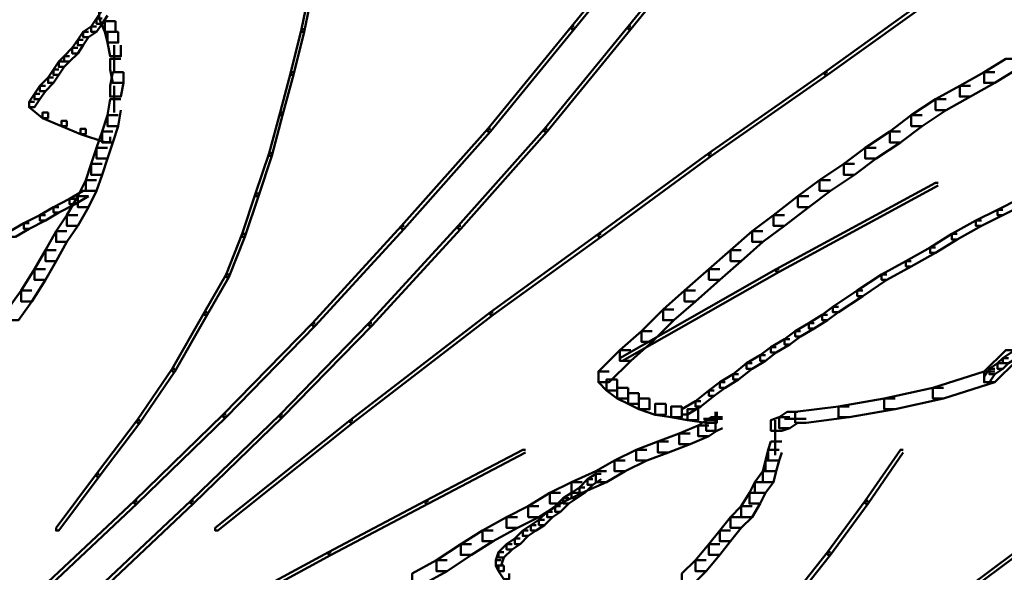
# Model space of a CAD drawing. Units: inches. Extents: x 5.3 to 30.8, y 15 to 33.5.
# Drawn here: x 22.2 to 23.4, y 17.9 to 18.6 of the extents above; entities that cross this region are included whole.
import ezdxf

# ---------------------------------------------------------------- set-up
doc = ezdxf.new("R2010")
doc.units = ezdxf.units.IN
doc.header["$MEASUREMENT"] = 0
doc.layers.add('Layer 1', color=7, linetype='Continuous')

# ---------------------------------------------------------------- blocks, each defined once
blk = doc.blocks.new('block 3')
at = {"layer": 'Layer 1', "color": 7, "lineweight": 50, "true_color": 0xffffff}
for points in [[(22.9518, 18.7144), (22.9486, 18.7144), (22.8453, 18.5879), (22.8453, 18.5846), (22.8486, 18.5846), (22.9518, 18.7111)], [(23.0216, 18.7144), (23.0184, 18.7144), (22.9153, 18.5879), (22.9153, 18.5846), (22.9185, 18.5846), (23.0216, 18.7111)], [(22.5258, 18.6346), (22.5225, 18.6346), (22.5124, 18.5846), (22.5124, 18.5813), (22.5158, 18.5813), (22.5258, 18.6312)], [(23.3046, 18.6346), (23.3013, 18.6346), (23.1581, 18.5314), (23.1581, 18.5281), (23.1615, 18.5281), (23.3046, 18.6312)], [(22.2762, 18.6112), (22.2627, 18.6112), (22.2627, 18.5979), (22.2695, 18.5813), (22.2829, 18.5813), (22.2829, 18.5946)], [(22.2729, 18.6079), (22.2663, 18.6079), (22.2595, 18.5979), (22.2595, 18.5912), (22.2663, 18.5912), (22.2729, 18.6013)], [(22.2595, 18.5879), (22.2528, 18.5879), (22.2429, 18.5813), (22.2429, 18.5747), (22.2495, 18.5747), (22.2595, 18.5813)], [(22.2663, 18.5979), (22.2595, 18.5979), (22.2528, 18.5879), (22.2528, 18.5813), (22.2595, 18.5813), (22.2663, 18.5912)], [(22.2829, 18.5946), (22.2695, 18.5946), (22.2695, 18.5813), (22.2729, 18.5679), (22.2862, 18.5679), (22.2862, 18.5813)], [(22.8486, 18.5879), (22.8453, 18.5879), (22.7421, 18.4614), (22.7421, 18.4581), (22.7454, 18.4581), (22.8486, 18.5846)], [(22.9185, 18.5879), (22.9153, 18.5879), (22.812, 18.4614), (22.812, 18.4581), (22.8153, 18.4581), (22.9185, 18.5846)], [(22.2495, 18.5813), (22.2429, 18.5813), (22.2363, 18.5713), (22.2363, 18.5646), (22.2429, 18.5646), (22.2495, 18.5747)], [(22.2862, 18.5813), (22.2729, 18.5813), (22.2729, 18.5679), (22.2762, 18.5512), (22.2895, 18.5512), (22.2895, 18.5646)], [(22.5158, 18.5846), (22.5124, 18.5846), (22.4992, 18.5314), (22.4992, 18.5281), (22.5025, 18.5281), (22.5158, 18.5813)], [(22.2429, 18.5713), (22.2363, 18.5713), (22.2295, 18.5614), (22.2295, 18.5547), (22.2363, 18.5547), (22.2429, 18.5646)], [(22.2812, 18.5646), (22.2812, 18.5314)], [(22.2262, 18.5512), (22.2196, 18.5512), (22.2129, 18.5446), (22.2129, 18.538), (22.2196, 18.538), (22.2262, 18.5446)], [(22.2363, 18.5614), (22.2295, 18.5614), (22.2196, 18.5512), (22.2196, 18.5446), (22.2262, 18.5446), (22.2363, 18.5547)], [(22.2196, 18.5446), (22.2129, 18.5446), (22.2062, 18.5347), (22.2062, 18.5281), (22.2129, 18.5281), (22.2196, 18.538)], [(22.2895, 18.5479), (22.2762, 18.5479), (22.2762, 18.5347), (22.2794, 18.5181), (22.2928, 18.5181), (22.2928, 18.5314)], [(23.3945, 18.5479), (23.3812, 18.5479), (23.3545, 18.5314), (23.3545, 18.5181), (23.3678, 18.5181), (23.3945, 18.5347)], [(22.2129, 18.5347), (22.2062, 18.5347), (22.1996, 18.5247), (22.1996, 18.5181), (22.2062, 18.5181), (22.2129, 18.5281)], [(22.2928, 18.5314), (22.2794, 18.5314), (22.2762, 18.5148), (22.2762, 18.5014), (22.2895, 18.5014), (22.2928, 18.5181)], [(22.5025, 18.5314), (22.4992, 18.5314), (22.4859, 18.4815), (22.4859, 18.4782), (22.4891, 18.4782), (22.5025, 18.5281)], [(23.1615, 18.5314), (23.1581, 18.5314), (23.015, 18.4315), (23.015, 18.4281), (23.0184, 18.4281), (23.1615, 18.5281)], [(23.3678, 18.5314), (23.3545, 18.5314), (23.3245, 18.5148), (23.3245, 18.5014), (23.3379, 18.5014), (23.3678, 18.5181)], [(22.1963, 18.5148), (22.1897, 18.5148), (22.1829, 18.5048), (22.1829, 18.4981), (22.1897, 18.4981), (22.1963, 18.508)], [(22.2062, 18.5247), (22.1996, 18.5247), (22.1897, 18.5148), (22.1897, 18.508), (22.1963, 18.508), (22.2062, 18.5181)], [(22.2812, 18.5148), (22.2812, 18.4815)], [(23.3379, 18.5148), (23.3245, 18.5148), (23.2946, 18.4981), (23.2946, 18.4847), (23.3079, 18.4847), (23.3379, 18.5014)], [(22.1897, 18.5048), (22.1829, 18.5048), (22.1763, 18.4948), (22.1763, 18.4881), (22.1829, 18.4881), (22.1897, 18.4981)], [(22.1829, 18.4948), (22.1763, 18.4948), (22.1763, 18.4881), (22.1929, 18.4748), (22.1996, 18.4748), (22.1996, 18.4815)], [(22.2895, 18.4981), (22.2762, 18.4981), (22.2729, 18.4782), (22.2729, 18.4648), (22.2862, 18.4648), (22.2895, 18.4847)], [(23.3079, 18.4981), (23.2946, 18.4981), (23.2647, 18.4782), (23.2647, 18.4648), (23.278, 18.4648), (23.3079, 18.4847)], [(22.1996, 18.4815), (22.1929, 18.4815), (22.1929, 18.4748), (22.2163, 18.4648), (22.2229, 18.4648), (22.2229, 18.4714)], [(22.2862, 18.4782), (22.2729, 18.4782), (22.2663, 18.4581), (22.2663, 18.4448), (22.2794, 18.4448), (22.2862, 18.4648)], [(22.4891, 18.4815), (22.4859, 18.4815), (22.4725, 18.4315), (22.4725, 18.4281), (22.4759, 18.4281), (22.4891, 18.4782)], [(23.278, 18.4782), (23.2647, 18.4782), (23.2381, 18.4581), (23.2381, 18.4448), (23.2513, 18.4448), (23.278, 18.4648)], [(22.2229, 18.4714), (22.2163, 18.4714), (22.2163, 18.4648), (22.2395, 18.4548), (22.2462, 18.4548), (22.2462, 18.4614)], [(22.2462, 18.4614), (22.2395, 18.4614), (22.2395, 18.4548), (22.2695, 18.4449), (22.2762, 18.4449), (22.2762, 18.4515)], [(22.2794, 18.4581), (22.2663, 18.4581), (22.2595, 18.4382), (22.2595, 18.4248), (22.2729, 18.4248), (22.2794, 18.4448)], [(22.7454, 18.4614), (22.7421, 18.4614), (22.6356, 18.3416), (22.6356, 18.3382), (22.6389, 18.3382), (22.7454, 18.4581)], [(22.8153, 18.4614), (22.812, 18.4614), (22.7055, 18.3416), (22.7055, 18.3382), (22.7089, 18.3382), (22.8153, 18.4581)], [(23.2513, 18.4581), (23.2381, 18.4581), (23.208, 18.4382), (23.208, 18.4248), (23.2214, 18.4248), (23.2513, 18.4448)], [(22.2729, 18.4382), (22.2595, 18.4382), (22.2528, 18.4182), (22.2528, 18.4049), (22.2663, 18.4049), (22.2729, 18.4248)], [(22.4759, 18.4315), (22.4725, 18.4315), (22.4558, 18.3816), (22.4558, 18.3783), (22.4592, 18.3783), (22.4759, 18.4281)], [(23.0184, 18.4315), (23.015, 18.4315), (22.8786, 18.3317), (22.8786, 18.3283), (22.8819, 18.3283), (23.0184, 18.4281)], [(23.2214, 18.4382), (23.208, 18.4382), (23.1814, 18.4182), (23.1814, 18.4049), (23.1947, 18.4049), (23.2214, 18.4248)], [(22.2663, 18.4182), (22.2528, 18.4182), (22.2462, 18.3983), (22.2462, 18.385), (22.2595, 18.385), (22.2663, 18.4049)], [(23.1947, 18.4182), (23.1814, 18.4182), (23.1515, 18.3983), (23.1515, 18.385), (23.1649, 18.385), (23.1947, 18.4049)], [(22.2595, 18.3983), (22.2462, 18.3983), (22.2363, 18.3783), (22.2363, 18.3649), (22.2495, 18.3649), (22.2595, 18.385)], [(23.2979, 18.3949), (23.2946, 18.3949), (23.0982, 18.2884), (23.0982, 18.285), (23.1016, 18.285), (23.2979, 18.3916)], [(23.1649, 18.3983), (23.1515, 18.3983), (23.1249, 18.3783), (23.1249, 18.3649), (23.1382, 18.3649), (23.1649, 18.385)], [(22.2495, 18.385), (22.2429, 18.385), (22.2262, 18.3749), (22.2262, 18.3683), (22.233, 18.3683), (22.2495, 18.3783)], [(22.4592, 18.3816), (22.4558, 18.3816), (22.4393, 18.3317), (22.4393, 18.3283), (22.4425, 18.3283), (22.4592, 18.3783)], [(22.233, 18.3749), (22.2262, 18.3749), (22.2062, 18.365), (22.2062, 18.3584), (22.2129, 18.3584), (22.233, 18.3683)], [(22.2495, 18.3783), (22.2363, 18.3783), (22.2229, 18.3549), (22.2229, 18.3416), (22.2363, 18.3416), (22.2495, 18.3649)], [(23.1382, 18.3783), (23.1249, 18.3783), (23.0949, 18.3549), (23.0949, 18.3416), (23.1082, 18.3416), (23.1382, 18.3649)], [(23.4044, 18.3749), (23.3978, 18.3749), (23.3711, 18.3617), (23.3711, 18.3549), (23.3778, 18.3549), (23.4044, 18.3683)], [(22.2129, 18.365), (22.2062, 18.365), (22.1897, 18.3549), (22.1897, 18.3482), (22.1963, 18.3482), (22.2129, 18.3584)], [(23.3778, 18.3617), (23.3711, 18.3617), (23.3445, 18.3482), (23.3445, 18.3416), (23.3512, 18.3416), (23.3778, 18.3549)], [(22.1763, 18.345), (22.1696, 18.345), (22.153, 18.335), (22.153, 18.3283), (22.1596, 18.3283), (22.1763, 18.3382)], [(22.1963, 18.3549), (22.1897, 18.3549), (22.1696, 18.345), (22.1696, 18.3382), (22.1763, 18.3382), (22.1963, 18.3482)], [(22.2363, 18.3549), (22.2229, 18.3549), (22.2096, 18.335), (22.2096, 18.3218), (22.2229, 18.3218), (22.2363, 18.3416)], [(23.1082, 18.3549), (23.0949, 18.3549), (23.0684, 18.335), (23.0684, 18.3218), (23.0817, 18.3218), (23.1082, 18.3416)], [(23.3512, 18.3482), (23.3445, 18.3482), (23.3146, 18.3317), (23.3146, 18.325), (23.3212, 18.325), (23.3512, 18.3416)], [(22.2229, 18.335), (22.2096, 18.335), (22.1963, 18.3117), (22.1963, 18.2983), (22.2096, 18.2983), (22.2229, 18.3218)], [(22.6389, 18.3416), (22.6356, 18.3416), (22.5258, 18.2217), (22.5258, 18.2184), (22.5291, 18.2184), (22.6389, 18.3382)], [(22.7089, 18.3416), (22.7055, 18.3416), (22.5956, 18.2217), (22.5956, 18.2184), (22.599, 18.2184), (22.7089, 18.3382)], [(23.0817, 18.335), (23.0684, 18.335), (23.0417, 18.3117), (23.0417, 18.2983), (23.055, 18.2983), (23.0817, 18.3218)], [(22.4425, 18.3317), (22.4393, 18.3317), (22.4193, 18.2818), (22.4193, 18.2785), (22.4226, 18.2785), (22.4425, 18.3283)], [(22.8819, 18.3317), (22.8786, 18.3317), (22.7454, 18.2351), (22.7454, 18.2318), (22.7488, 18.2318), (22.8819, 18.3283)], [(23.3212, 18.3317), (23.3146, 18.3317), (23.2879, 18.315), (23.2879, 18.3084), (23.2946, 18.3084), (23.3212, 18.325)], [(22.2096, 18.3117), (22.1963, 18.3117), (22.1829, 18.2884), (22.1829, 18.2751), (22.1963, 18.2751), (22.2096, 18.2983)], [(23.055, 18.3117), (23.0417, 18.3117), (23.015, 18.2884), (23.015, 18.2751), (23.0284, 18.2751), (23.055, 18.2983)], [(23.2946, 18.315), (23.2879, 18.315), (23.258, 18.2983), (23.258, 18.2917), (23.2647, 18.2917), (23.2946, 18.3084)], [(23.2647, 18.2983), (23.258, 18.2983), (23.228, 18.2818), (23.228, 18.2751), (23.2347, 18.2751), (23.2647, 18.2917)], [(22.1963, 18.2884), (22.1829, 18.2884), (22.1663, 18.2618), (22.1663, 18.2485), (22.1796, 18.2485), (22.1963, 18.2751)], [(23.1016, 18.2884), (23.0982, 18.2884), (22.9051, 18.1785), (22.9051, 18.1752), (22.9085, 18.1752), (23.1016, 18.285)], [(23.0284, 18.2884), (23.015, 18.2884), (22.9851, 18.2618), (22.9851, 18.2485), (22.9984, 18.2485), (23.0284, 18.2751)], [(22.4226, 18.2818), (22.4193, 18.2818), (22.3926, 18.2351), (22.3926, 18.2318), (22.396, 18.2318), (22.4226, 18.2785)], [(23.2347, 18.2818), (23.228, 18.2818), (23.198, 18.2618), (23.198, 18.2551), (23.2048, 18.2551), (23.2347, 18.2751)], [(22.1796, 18.2618), (22.1663, 18.2618), (22.1496, 18.2385), (22.1496, 18.2252), (22.163, 18.2252), (22.1796, 18.2485)], [(22.9984, 18.2618), (22.9851, 18.2618), (22.9585, 18.2385), (22.9585, 18.2252), (22.9718, 18.2252), (22.9984, 18.2485)], [(23.2048, 18.2618), (23.198, 18.2618), (23.1681, 18.2418), (23.1681, 18.2351), (23.1748, 18.2351), (23.2048, 18.2551)], [(22.396, 18.2351), (22.3926, 18.2351), (22.3528, 18.1652), (22.3528, 18.162), (22.3561, 18.162), (22.396, 18.2318)], [(22.7488, 18.2351), (22.7454, 18.2351), (22.5724, 18.1019), (22.5724, 18.0986), (22.5756, 18.0986), (22.7488, 18.2318)], [(22.9718, 18.2385), (22.9585, 18.2385), (22.9319, 18.2118), (22.9319, 18.1985), (22.9451, 18.1985), (22.9718, 18.2252)], [(23.1748, 18.2418), (23.1681, 18.2418), (23.1548, 18.2318), (23.1548, 18.2252), (23.1615, 18.2252), (23.1748, 18.2351)], [(23.1615, 18.2318), (23.1548, 18.2318), (23.1382, 18.2217), (23.1382, 18.2151), (23.1448, 18.2151), (23.1615, 18.2252)], [(22.5291, 18.2217), (22.5258, 18.2217), (22.4159, 18.1087), (22.4159, 18.1054), (22.4193, 18.1054), (22.5291, 18.2184)], [(22.599, 18.2217), (22.5956, 18.2217), (22.4859, 18.1087), (22.4859, 18.1054), (22.4891, 18.1054), (22.599, 18.2184)], [(22.9451, 18.2118), (22.9319, 18.2118), (22.9052, 18.1884), (22.9052, 18.1752), (22.9185, 18.1752), (22.9451, 18.1985)], [(23.1282, 18.2118), (23.1215, 18.2118), (23.1082, 18.2019), (23.1082, 18.1953), (23.1148, 18.1953), (23.1282, 18.2052)], [(23.1448, 18.2217), (23.1382, 18.2217), (23.1215, 18.2118), (23.1215, 18.2052), (23.1282, 18.2052), (23.1448, 18.2151)], [(23.1148, 18.2019), (23.1082, 18.2019), (23.0916, 18.1919), (23.0916, 18.1853), (23.0982, 18.1853), (23.1148, 18.1953)], [(22.9185, 18.1884), (22.9052, 18.1884), (22.8786, 18.162), (22.8786, 18.1486), (22.8919, 18.1486), (22.9185, 18.1752)], [(23.0982, 18.1919), (23.0916, 18.1919), (23.0782, 18.1819), (23.0782, 18.1752), (23.085, 18.1752), (23.0982, 18.1853)], [(23.3945, 18.1884), (23.3812, 18.1884), (23.3545, 18.162), (23.3545, 18.1486), (23.3678, 18.1486), (23.3945, 18.1752)], [(23.085, 18.1819), (23.0782, 18.1819), (23.0616, 18.172), (23.0616, 18.1652), (23.0684, 18.1652), (23.085, 18.1752)], [(23.3845, 18.1785), (23.3778, 18.1785), (23.3711, 18.172), (23.3711, 18.1652), (23.3778, 18.1652), (23.3845, 18.172)], [(23.3945, 18.1853), (23.3878, 18.1853), (23.3778, 18.1785), (23.3778, 18.172), (23.3845, 18.172), (23.3945, 18.1785)], [(22.3561, 18.1652), (22.3528, 18.1652), (22.3094, 18.1019), (22.3094, 18.0986), (22.3127, 18.0986), (22.3561, 18.162)], [(22.8919, 18.162), (22.8786, 18.162), (22.8786, 18.1486), (22.8885, 18.1386), (22.9018, 18.1386), (22.9018, 18.1519)], [(23.0684, 18.172), (23.0616, 18.172), (23.0451, 18.1586), (23.0451, 18.152), (23.0516, 18.152), (23.0684, 18.1652)], [(23.3678, 18.162), (23.3545, 18.162), (23.2913, 18.1419), (23.2913, 18.1286), (23.3046, 18.1286), (23.3678, 18.1486)], [(23.3678, 18.1652), (23.3611, 18.1652), (23.3545, 18.1553), (23.3545, 18.1487), (23.3611, 18.1487), (23.3678, 18.1586)], [(23.3778, 18.172), (23.3711, 18.172), (23.3611, 18.1652), (23.3611, 18.1586), (23.3678, 18.1586), (23.3778, 18.1652)], [(22.9018, 18.1519), (22.8885, 18.1519), (22.8885, 18.1386), (22.9018, 18.1286), (22.9153, 18.1286), (22.9153, 18.1419)], [(23.0516, 18.1586), (23.0451, 18.1586), (23.0284, 18.1487), (23.0284, 18.1419), (23.0351, 18.1419), (23.0516, 18.152)], [(22.9153, 18.1419), (22.9018, 18.1419), (22.9018, 18.1286), (22.9153, 18.1219), (22.9285, 18.1219), (22.9285, 18.1352)], [(23.0216, 18.1386), (23.015, 18.1386), (22.9984, 18.1253), (22.9984, 18.1187), (23.0051, 18.1187), (23.0216, 18.1319)], [(23.0351, 18.1487), (23.0284, 18.1487), (23.015, 18.1386), (23.015, 18.1319), (23.0216, 18.1319), (23.0351, 18.1419)], [(23.3046, 18.1419), (23.2913, 18.1419), (23.2314, 18.1286), (23.2314, 18.1153), (23.2448, 18.1153), (23.3046, 18.1286)], [(22.9285, 18.1352), (22.9153, 18.1352), (22.9153, 18.1219), (22.9285, 18.1153), (22.9418, 18.1153), (22.9418, 18.1286)], [(22.9418, 18.1286), (22.9285, 18.1286), (22.9285, 18.1153), (22.9486, 18.1085), (22.9618, 18.1085), (22.9618, 18.1219)], [(23.0051, 18.1253), (22.9984, 18.1253), (22.9817, 18.1153), (22.9817, 18.1087), (22.9884, 18.1087), (23.0051, 18.1187)], [(23.2448, 18.1286), (23.2314, 18.1286), (23.1748, 18.1187), (23.1748, 18.1054), (23.1881, 18.1054), (23.2448, 18.1153)], [(22.9618, 18.1219), (22.9486, 18.1219), (22.9486, 18.1085), (22.9684, 18.1054), (22.9817, 18.1054), (22.9817, 18.1187)], [(22.9817, 18.1187), (22.9684, 18.1187), (22.9684, 18.1054), (22.9884, 18.1019), (23.0018, 18.1019), (23.0018, 18.1153)], [(23.0018, 18.1153), (22.9884, 18.1153), (22.9884, 18.1019), (23.0117, 18.0986), (23.0249, 18.0986), (23.0249, 18.112)], [(23.1881, 18.1187), (23.1748, 18.1187), (23.1215, 18.112), (23.1215, 18.0986), (23.1349, 18.0986), (23.1881, 18.1054)], [(22.3127, 18.1019), (22.3094, 18.1019), (22.2595, 18.0354), (22.2595, 18.0322), (22.2627, 18.0322), (22.3127, 18.0986)], [(22.4193, 18.1087), (22.4159, 18.1087), (22.3061, 18.0021), (22.3061, 17.9989), (22.3094, 17.9989), (22.4193, 18.1054)], [(22.4891, 18.1087), (22.4859, 18.1087), (22.376, 18.0021), (22.376, 17.9989), (22.3793, 17.9989), (22.4891, 18.1054)], [(22.5756, 18.1019), (22.5724, 18.1019), (22.4059, 17.9689), (22.4059, 17.9655), (22.4093, 17.9655), (22.5756, 18.0986)], [(23.0249, 18.1019), (23.0117, 18.1019), (23.0018, 18.0953), (23.0018, 18.082), (23.015, 18.082), (23.0249, 18.0887)], [(23.0284, 18.1036), (23.0084, 18.1036)], [(23.0317, 18.1054), (23.0184, 18.1054), (23.0117, 18.1019), (23.0117, 18.0887), (23.0249, 18.0887), (23.0317, 18.092)], [(23.0317, 18.1036), (23.0117, 18.1036)], [(23.0233, 18.112), (23.0233, 18.092)], [(23.0233, 18.1087), (23.0233, 18.0887)], [(23.1148, 18.1054), (23.1016, 18.1054), (23.0916, 18.1019), (23.0916, 18.0887), (23.1049, 18.0887), (23.1148, 18.092)], [(23.0966, 18.1019), (23.0966, 18.0787)], [(23.1249, 18.112), (23.1115, 18.112), (23.1016, 18.1054), (23.1016, 18.092), (23.1148, 18.092), (23.1249, 18.0986)], [(23.1349, 18.1036), (23.1082, 18.1036)], [(23.015, 18.0953), (23.0018, 18.0953), (22.9784, 18.0854), (22.9784, 18.0721), (22.9917, 18.0721), (23.015, 18.082)], [(23.0966, 18.0953), (23.0966, 18.0686)], [(22.9917, 18.0854), (22.9784, 18.0854), (22.9518, 18.0754), (22.9518, 18.062), (22.9651, 18.062), (22.9917, 18.0721)], [(23.0966, 18.0854), (23.0966, 18.0588)], [(22.7887, 18.0654), (22.7853, 18.0654), (22.6655, 18.0021), (22.6655, 17.9989), (22.6689, 17.9989), (22.7887, 18.062)], [(22.9385, 18.0654), (22.9252, 18.0654), (22.8986, 18.0521), (22.8986, 18.0388), (22.9118, 18.0388), (22.9385, 18.0521)], [(22.9651, 18.0754), (22.9518, 18.0754), (22.9252, 18.0654), (22.9252, 18.0521), (22.9385, 18.0521), (22.9651, 18.062)], [(23.1016, 18.0654), (23.0882, 18.0654), (23.085, 18.0521), (23.085, 18.0388), (23.0982, 18.0388), (23.1016, 18.0521)], [(23.1049, 18.0754), (23.0916, 18.0754), (23.0882, 18.0654), (23.0882, 18.0521), (23.1016, 18.0521), (23.1049, 18.062)], [(23.2547, 18.0654), (23.2513, 18.0654), (23.208, 18.0021), (23.208, 17.9989), (23.2114, 17.9989), (23.2547, 18.062)], [(22.9118, 18.0521), (22.8986, 18.0521), (22.8753, 18.0388), (22.8753, 18.0254), (22.8885, 18.0254), (22.9118, 18.0388)], [(23.0982, 18.0521), (23.085, 18.0521), (23.0817, 18.0388), (23.0817, 18.0254), (23.0949, 18.0254), (23.0982, 18.0388)], [(22.2627, 18.0354), (22.2595, 18.0354), (22.2096, 17.9689), (22.2096, 17.9655), (22.2129, 17.9655), (22.2627, 18.0322)], [(22.8885, 18.0388), (22.8753, 18.0388), (22.8453, 18.0254), (22.8453, 18.0121), (22.8585, 18.0121), (22.8885, 18.0254)], [(22.8719, 18.0288), (22.8652, 18.0288), (22.8553, 18.0187), (22.8553, 18.0121), (22.8619, 18.0121), (22.8719, 18.0221)], [(22.8819, 18.0354), (22.8753, 18.0354), (22.8652, 18.0288), (22.8652, 18.0221), (22.8719, 18.0221), (22.8819, 18.0288)], [(23.0949, 18.0388), (23.0817, 18.0388), (23.0716, 18.0254), (23.0716, 18.0121), (23.085, 18.0121), (23.0949, 18.0254)], [(22.8585, 18.0254), (22.8453, 18.0254), (22.8188, 18.0121), (22.8188, 17.9989), (22.8321, 17.9989), (22.8585, 18.0121)], [(22.8619, 18.0187), (22.8553, 18.0187), (22.8453, 18.0121), (22.8453, 18.0055), (22.8519, 18.0055), (22.8619, 18.0121)], [(23.085, 18.0254), (23.0716, 18.0254), (23.0649, 18.0121), (23.0649, 17.9989), (23.0782, 17.9989), (23.085, 18.0121)], [(22.8321, 18.0121), (22.8188, 18.0121), (22.7921, 17.9955), (22.7921, 17.9821), (22.8053, 17.9821), (22.8321, 17.9989)], [(22.842, 18.0055), (22.8353, 18.0055), (22.8252, 17.9955), (22.8252, 17.9888), (22.8321, 17.9888), (22.842, 17.9989)], [(22.8519, 18.0121), (22.8453, 18.0121), (22.8353, 18.0055), (22.8353, 17.9989), (22.842, 17.9989), (22.8519, 18.0055)], [(23.0782, 18.0121), (23.0649, 18.0121), (23.055, 17.9955), (23.055, 17.9821), (23.0684, 17.9821), (23.0782, 17.9989)], [(22.3094, 18.0021), (22.3061, 18.0021), (22.1929, 17.8957), (22.1929, 17.8924), (22.1963, 17.8924), (22.3094, 17.9989)], [(22.3793, 18.0021), (22.376, 18.0021), (22.2627, 17.8957), (22.2627, 17.8924), (22.2663, 17.8924), (22.3793, 17.9989)], [(22.6689, 18.0021), (22.6655, 18.0021), (22.5457, 17.9389), (22.5457, 17.9357), (22.549, 17.9357), (22.6689, 17.9989)], [(22.8053, 17.9955), (22.7921, 17.9955), (22.7654, 17.9821), (22.7654, 17.9689), (22.7787, 17.9689), (22.8053, 17.9821)], [(22.8321, 17.9955), (22.8252, 17.9955), (22.8153, 17.9888), (22.8153, 17.9821), (22.822, 17.9821), (22.8321, 17.9888)], [(23.0684, 17.9955), (23.055, 17.9955), (23.0417, 17.9821), (23.0417, 17.9689), (23.055, 17.9689), (23.0684, 17.9821)], [(23.2114, 18.0021), (23.208, 18.0021), (23.1615, 17.9389), (23.1615, 17.9357), (23.1649, 17.9357), (23.2114, 17.9989)], [(23.481, 18.0021), (23.4777, 18.0021), (23.3347, 17.8957), (23.3347, 17.8924), (23.3379, 17.8924), (23.481, 17.9989)], [(22.7787, 17.9821), (22.7654, 17.9821), (22.7355, 17.9655), (22.7355, 17.9523), (22.7488, 17.9523), (22.7787, 17.9689)], [(22.822, 17.9888), (22.8153, 17.9888), (22.8053, 17.9789), (22.8053, 17.9723), (22.812, 17.9723), (22.822, 17.9821)], [(23.055, 17.9821), (23.0417, 17.9821), (23.0284, 17.9655), (23.0284, 17.9523), (23.0417, 17.9523), (23.055, 17.9689)], [(22.802, 17.9723), (22.7954, 17.9723), (22.7853, 17.9655), (22.7853, 17.9589), (22.7921, 17.9589), (22.802, 17.9655)], [(22.812, 17.9789), (22.8053, 17.9789), (22.7954, 17.9723), (22.7954, 17.9655), (22.802, 17.9655), (22.812, 17.9723)], [(22.7488, 17.9655), (22.7355, 17.9655), (22.7089, 17.9489), (22.7089, 17.9355), (22.7221, 17.9355), (22.7488, 17.9523)], [(22.782, 17.9556), (22.7754, 17.9556), (22.7654, 17.9489), (22.7654, 17.9422), (22.7721, 17.9422), (22.782, 17.9489)], [(22.7921, 17.9655), (22.7853, 17.9655), (22.7754, 17.9556), (22.7754, 17.9489), (22.782, 17.9489), (22.7921, 17.9589)], [(23.0417, 17.9655), (23.0284, 17.9655), (23.015, 17.9489), (23.015, 17.9355), (23.0284, 17.9355), (23.0417, 17.9523)], [(22.7221, 17.9489), (22.7089, 17.9489), (22.6788, 17.9289), (22.6788, 17.9156), (22.6922, 17.9156), (22.7221, 17.9355)], [(22.7721, 17.9489), (22.7654, 17.9489), (22.7555, 17.9389), (22.7555, 17.9323), (22.7621, 17.9323), (22.7721, 17.9422)], [(23.0284, 17.9489), (23.015, 17.9489), (22.9984, 17.9289), (22.9984, 17.9156), (23.0117, 17.9156), (23.0284, 17.9355)], [(22.549, 17.9389), (22.5457, 17.9389), (22.4292, 17.8757), (22.4292, 17.8724), (22.4325, 17.8724), (22.549, 17.9357)], [(22.7621, 17.9389), (22.7555, 17.9389), (22.752, 17.9289), (22.752, 17.9223), (22.7587, 17.9223), (22.7621, 17.9323)], [(23.1649, 17.9389), (23.1615, 17.9389), (23.1115, 17.8757), (23.1115, 17.8724), (23.1148, 17.8724), (23.1649, 17.9357)], [(22.6922, 17.9289), (22.6788, 17.9289), (22.649, 17.9124), (22.649, 17.8989), (22.6622, 17.8989), (22.6922, 17.9156)], [(22.7587, 17.9289), (22.752, 17.9289), (22.752, 17.9223), (22.7555, 17.9156), (22.7621, 17.9156), (22.7621, 17.9223)], [(22.7621, 17.9223), (22.7555, 17.9223), (22.7555, 17.9156), (22.7621, 17.9057), (22.7686, 17.9057), (22.7686, 17.9124)], [(23.0117, 17.9289), (22.9984, 17.9289), (22.9817, 17.9124), (22.9817, 17.8989), (22.9951, 17.8989), (23.0117, 17.9156)]]:
    blk.add_lwpolyline(points, dxfattribs=at)
blk = doc.blocks.new('block 2')
at = {"layer": 'Layer 1'}
blk.add_blockref('block 3', (0, 0), dxfattribs=at)

msp = doc.modelspace()

# ---------------------------------------------------------------- block references
at = {"layer": 'Layer 1'}
msp.add_blockref('block 2', (0, 0), dxfattribs=at)

doc.saveas('drawing.dxf')
